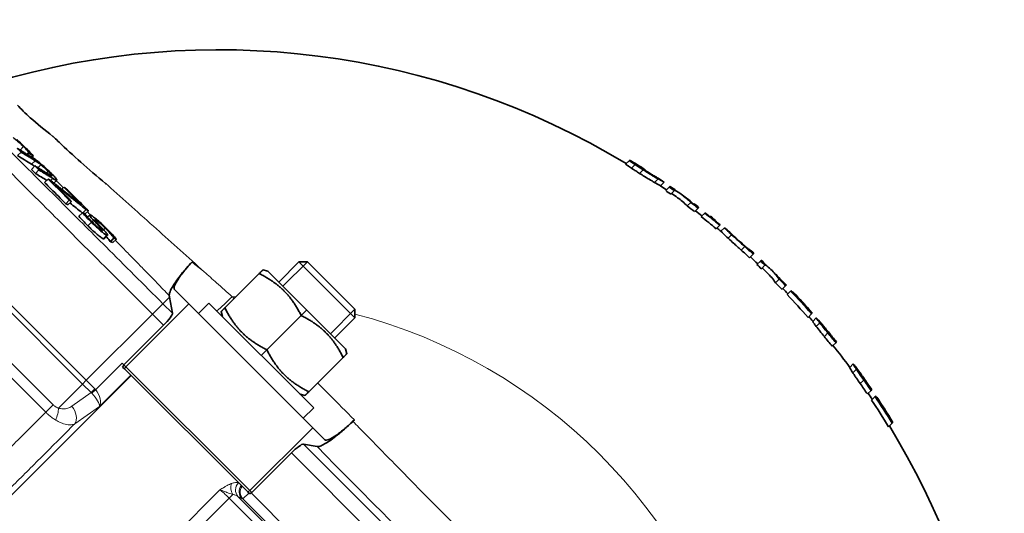
# Model space of a CAD drawing. Units: millimetres. Extents: x -317 to 1349, y -72 to 1299.
# Drawn here: x 227 to 426, y 890 to 990 of the extents above; entities that cross this region are included whole.
import ezdxf

# ---------------------------------------------------------------- set-up
doc = ezdxf.new("R2010")
doc.units = ezdxf.units.MM
doc.layers.add('Widoczne (ISO)', color=7, linetype='Continuous', lineweight=35)
doc.layers.add('Widoczne wąskie (ISO)', color=7, linetype='Continuous', lineweight=18)

msp = doc.modelspace()

# ---------------------------------------------------------------- linework, layer by layer
at = {"layer": 'Widoczne (ISO)'}
for p, q in [((227.44, 962.79), (226.73, 962.08)), ((228.96, 962.64), (228.66, 962.35)), ((229.01, 962.59), (228.73, 962.31)), ((229.89, 962), (229.63, 961.75)), ((230.22, 960.01), (229.51, 959.3)), ((350.44, 961.06), (349.71, 960.33)), ((350.52, 961.2), (349.79, 960.47)), ((351.65, 960.26), (350.92, 959.53)), ((231.02, 959.2), (230.31, 958.49)), ((353.68, 959.22), (353.58, 959.12)), ((355.46, 957.97), (355.46, 957.97)), ((232.89, 957.33), (232.18, 956.62)), ((234.64, 957.1), (234.07, 956.53)), ((357.47, 956.72), (356.75, 956)), ((236.06, 955.69), (235.65, 955.28)), ((358.53, 955.72), (357.81, 955)), ((359.56, 955), (358.84, 954.28)), ((237.17, 953.06), (236.46, 952.34)), ((237.61, 952.82), (236.9, 952.11)), ((362.86, 952.6), (362.15, 951.89)), ((239.82, 950.53), (239.1, 949.81)), ((240.57, 951.18), (239.89, 950.5)), ((241.03, 950.93), (240.35, 950.26)), ((241.29, 950.06), (240.87, 949.64)), ((364.38, 951.46), (363.67, 950.74)), ((365.7, 950.44), (364.98, 949.73)), ((365.75, 950.5), (365.75, 950.5)), ((368.74, 948), (368.02, 947.29)), ((368.79, 948.06), (368.79, 948.06)), ((369.7, 947.48), (368.99, 946.77)), ((244.92, 945.96), (244.2, 945.25)), ((246.17, 945.43), (245.46, 944.72)), ((246.23, 945.37), (245.52, 944.65)), ((246.71, 945.18), (246, 944.47)), ((371.77, 945.62), (371.77, 945.62)), ((375.5, 942.12), (374.79, 941.41)), ((279.55, 936.48), (283.63, 940.57)), ((294.94, 929.25), (283.63, 940.57)), ((285.36, 940.57), (283.63, 940.57)), ((285.36, 940.57), (294.94, 930.99)), ((376.98, 940.74), (376.27, 940.03)), ((268.65, 931.24), (275.59, 938.19)), ((277.35, 938.68), (276.35, 938.94)), ((293.05, 922.98), (277.35, 938.68)), ((377.88, 939.89), (377.17, 939.18)), ((380.75, 937.06), (380.04, 936.35)), ((261.36, 932.05), (258.45, 934.95)), ((382.07, 935.72), (381.36, 935.01)), ((383.08, 934.66), (382.37, 933.95)), ((383.15, 934.73), (383.15, 934.73)), ((383.46, 934.57), (383.38, 934.49)), ((257.45, 933.43), (258.04, 930.17)), ((261.36, 932.05), (286.42, 906.98)), ((265.4, 932.24), (263.28, 930.12)), ((286.62, 911.03), (265.4, 932.24)), ((268.16, 929.48), (267.89, 930.49)), ((294.94, 930.99), (294.94, 929.25)), ((387.31, 930.04), (386.6, 929.33)), ((277.14, 922.76), (284.08, 929.7)), ((290.86, 925.17), (294.94, 929.25)), ((388.27, 929.21), (387.56, 928.51)), ((256.26, 927.73), (248.24, 919.71)), ((389.57, 927.75), (389.5, 927.68)), ((392.2, 924.2), (391.49, 923.49)), ((293.05, 922.98), (293.32, 921.97)), ((285.62, 914.27), (292.56, 921.22)), ((248.24, 919.7), (247.89, 920.05)), ((248.11, 919.5), (247.97, 919.27)), ((248.35, 918.89), (247.97, 919.27)), ((248.63, 919.32), (248.24, 919.7)), ((248.35, 918.89), (273.27, 893.97)), ((248.63, 919.32), (273.7, 894.25)), ((395.75, 919.89), (395.03, 919.18)), ((396.94, 918.32), (396.87, 918.25)), ((399.34, 914.54), (398.61, 913.82)), ((283.86, 913.79), (284.86, 913.52)), ((400.17, 913.31), (399.44, 912.58)), ((400.23, 913.37), (400.23, 913.37)), ((400.5, 913.17), (400.42, 913.09)), ((286.62, 911.03), (284.5, 908.91)), ((294.84, 908.56), (294.55, 908.28)), ((288.86, 904.54), (286.42, 906.98)), ((403.62, 907.91), (402.89, 907.18)), ((284.54, 903.66), (287.28, 903.17)), ((274.09, 893.86), (282.11, 901.88)), ((274.09, 893.86), (273.7, 894.25)), ((273.64, 893.6), (273.27, 893.97)), ((274.09, 893.86), (273.64, 893.6))]:
    msp.add_line(p, q, dxfattribs=at)
for radius, start, end in [(158.96, 58.7532, 106.7107), (158.96, 58.7381, 58.7532), (159.9, 58.6143, 58.6561), (159.96, 57.3309, 58.6655), (159.96, 57.3309, 58.6655), (159.96, 55.7046, 56.2102), (158.96, 55.238, 55.7727), (158.74, 54.7978, 55.2522), (159.75, 54.7356, 55.1871), (159.96, 54.7224, 55.1733), (158.96, 54.2433, 54.7842), (159.96, 53.7017, 54.1851), (159.75, 52.5893, 53.273), (159.96, 52.579, 53.0273), (158.74, 52.6375, 53.3257), (158.96, 52.0292, 52.627), (159.75, 50.5967, 51.9944), (159.83, 51.5316, 51.9909), (159.83, 51.5317, 51.991), (158.74, 50.6322, 52.0389), (159.96, 51.0472, 51.5261), (159.83, 50.5939, 51.0523), (159.83, 50.5939, 51.0524), (158.96, 50.243, 50.6244), (159.96, 49.7119, 50.2101), (158.74, 47.3976, 48.2205), (159.75, 47.3826, 48.2003), (159.84, 47.8582, 48.2218), (159.84, 47.8582, 48.2218), (159.96, 47.3794, 47.8559), (158.96, 46.6637, 47.3943), (158.74, 46.2183, 46.666), (159.75, 46.2107, 46.6555), (159.96, 46.209, 46.6533), (158.96, 45.6831, 46.2166), (159.96, 45.2014, 45.6789), (158.74, 44.083, 44.7645), (159.75, 44.0888, 44.766), (159.96, 44.09, 44.5341), (158.96, 43.5584, 44.0843), (159.75, 41.3193, 43.5655), (159.84, 43.4472, 43.5663), (159.84, 41.7986, 43.5663), (159.95, 41.8009, 43.4483), (159.96, 41.3242, 43.4484), (158.74, 41.296, 43.5564), (158.96, 40.8443, 41.3011), (159.96, 39.873, 40.63), (159.75, 38.5879, 39.4939), (159.84, 39.0706, 39.4677), (159.96, 39.0754, 39.4021), (158.74, 38.5472, 39.4589), (159.96, 38.5966, 39.0754), (158.96, 36.5352, 38.5561), (159.96, 35.5822, 36.3461), (159.75, 34.2779, 35.1936), (159.84, 34.7683, 35.1695), (159.96, 34.7765, 35.1067), (158.74, 34.2093, 35.131), (159.96, 34.2925, 34.7765), (158.96, 33.6886, 34.2243), (158.74, 31.36, 33.6729), (159.75, 31.4473, 33.745), (159.84, 33.63, 33.7514), (159.84, 31.9446, 33.7513), (159.95, 31.9542, 33.6382), (159.96, 31.4659, 33.6389), (158.96, 349.8804, 31.3791)]:
    msp.add_arc((267.33, 824.57), radius, start, end, dxfattribs=at)
for centre, major_axis, ratio, start_param, end_param in [((255.89, 928.11), (-2.12, -2.12), 0.176327, 1.570796, 3.01942), ((251.22, 923.38), (-7.89, -12.07), 0.035359, 5.044815, 5.062599), ((282.48, 901.51), (2.12, 2.12), 0.176327, 0.122173, 1.570796)]:
    msp.add_ellipse(centre, major_axis=major_axis, ratio=ratio, start_param=start_param, end_param=end_param, dxfattribs=at)
for points, knots in [([(233.99, 965.9), (233.95, 965.93), (233.91, 965.96), (232.14, 967.31), (230.61, 968.58), (228.28, 970.68), (227.41, 971.53), (226.68, 972.32)], [-1.746041, -1.746041, -1.746041, -1.746041, -1.726689, -1.726689, -0.842524, -0.842524, -0.167992, -0.167992, -0.167992, -0.167992]), ([(244.73, 956.28), (244.66, 956.34), (244.59, 956.4), (241.01, 959.36), (237.85, 962.18), (234.79, 965.12), (234.46, 965.44), (234.09, 965.8), (234.04, 965.85), (233.99, 965.9)], [-1.755103, -1.755103, -1.755103, -1.755103, -1.723956, -1.723956, -0.188869, -0.188869, 0, 0, 0.030452, 0.030452, 0.030452, 0.030452]), ([(225.81, 965.73), (225.88, 965.69), (225.95, 965.64), (226.1, 965.53), (226.18, 965.47), (226.4, 965.29), (226.55, 965.17), (226.84, 964.93), (227.01, 964.78), (227.48, 964.35), (227.72, 964.12), (227.93, 963.91)], [-0.4340585, -0.4340585, -0.4340585, -0.4340585, -0.3692334, -0.3692334, -0.3081906, -0.3081906, -0.2037078, -0.2037078, -0.1116474, -0.1116474, 0, 0, 0, 0]), ([(228.48, 963.56), (228, 964.04), (227.67, 964.34), (227.2, 964.76), (226.88, 965.04), (226.55, 965.32)], [-0.1967762, -0.1967762, -0.1967762, -0.1967762, -0.1302894, -0.1302894, 0, 0, 0, 0]), ([(227.93, 963.91), (228.28, 963.56), (228.5, 963.31), (228.83, 962.91), (228.93, 962.74), (228.96, 962.64)], [-0.3134621, -0.3134621, -0.3134621, -0.3134621, -0.1802313, -0.1802313, 0, 0, 0, 0]), ([(229.89, 962), (229.75, 962.18), (229.58, 962.39), (229.15, 962.87), (228.82, 963.22), (228.48, 963.56)], [-0.3356326, -0.3356326, -0.3356326, -0.3356326, -0.1821936, -0.1821936, 0, 0, 0, 0]), ([(231.4, 960.45), (231.21, 960.6), (231.04, 960.74), (230.62, 961.06), (230.46, 961.19), (230.02, 961.5), (229.71, 961.7), (229.44, 961.86)], [-0.2444649, -0.2444649, -0.2444649, -0.2444649, -0.2168527, -0.2168527, -0.1779611, -0.1779611, 0, 0, 0, 0]), ([(230.16, 959.95), (230.15, 959.95), (230.14, 959.96), (230.09, 960), (229.99, 960.07), (229.75, 960.22), (229.65, 960.28), (229.56, 960.34)], [0.08749408, 0.08749408, 0.08749408, 0.08749408, 0.09115805, 0.09115805, 0.1183536, 0.1183536, 0.13954884, 0.13954884, 0.13954884, 0.13954884]), ([(230.27, 961.05), (230.56, 960.88), (230.75, 960.75), (231.02, 960.56), (231.21, 960.42), (231.42, 960.25)], [-0.1435574, -0.1435574, -0.1435574, -0.1435574, -0.0915093, -0.0915093, 0, 0, 0, 0]), ([(233.44, 958.58), (232.91, 959.1), (232.54, 959.45), (232, 959.93), (231.7, 960.19), (231.4, 960.45)], [-0.2186996, -0.2186996, -0.2186996, -0.2186996, -0.1222102, -0.1222102, 0, 0, 0, 0]), ([(231.42, 960.25), (231.54, 960.15), (231.66, 960.05), (231.95, 959.81), (232.08, 959.69), (232.45, 959.36), (232.7, 959.12), (232.93, 958.89)], [-0.1778671, -0.1778671, -0.1778671, -0.1778671, -0.1489458, -0.1489458, -0.111927, -0.111927, 0, 0, 0, 0]), ([(350.92, 959.53), (350.71, 959.67), (350.5, 959.81), (350.24, 959.98), (349.94, 960.18), (349.71, 960.33)], [0, 0, 0, 0, 0.0762702, 0.0762702, 0.1039261, 0.1039261, 0.1039261, 0.1039261]), ([(350.44, 961.06), (350.65, 960.92), (350.92, 960.74), (351.21, 960.55), (351.43, 960.4), (351.65, 960.26)], [-0.1134922, -0.1134922, -0.1134922, -0.1134922, -0.0804821, -0.0804821, 0, 0, 0, 0]), ([(351.68, 960.36), (351.27, 960.63), (351.1, 960.74), (350.89, 960.88), (350.75, 960.98), (350.61, 961.07)], [-0.09383045, -0.09383045, -0.09383045, -0.09383045, -0.067079, -0.067079, 0, 0, 0, 0]), ([(351.65, 960.26), (351.98, 960.05), (352.25, 959.87), (352.68, 959.59), (352.96, 959.41), (353.24, 959.23)], [-0.1542117, -0.1542117, -0.1542117, -0.1542117, -0.0998197, -0.0998197, 0, 0, 0, 0]), ([(353.44, 959.21), (352.95, 959.53), (352.62, 959.74), (352.2, 960.01), (351.93, 960.19), (351.68, 960.36)], [-0.1533932, -0.1533932, -0.1533932, -0.1533932, -0.1001029, -0.1001029, 0, 0, 0, 0]), ([(232.93, 958.89), (233.08, 958.74), (233.22, 958.59), (233.43, 958.36), (233.54, 958.24), (233.67, 958.06), (233.69, 958.01), (233.68, 957.99)], [-0.2670915, -0.2670915, -0.2670915, -0.2670915, -0.150157, -0.150157, -0.0666561, -0.0666561, 0, 0, 0, 0]), ([(233.68, 957.99), (233.66, 957.95), (233.56, 957.99), (233.38, 958.08), (233.2, 958.18), (233.03, 958.29)], [-0.1627369, -0.1627369, -0.1627369, -0.1627369, -0.1128835, -0.1128835, 0, 0, 0, 0]), ([(234.63, 957.22), (234.6, 957.27), (234.56, 957.33), (234.43, 957.51), (234.35, 957.61), (234.05, 957.96), (233.75, 958.26), (233.44, 958.58)], [-0.2652245, -0.2652245, -0.2652245, -0.2652245, -0.2138491, -0.2138491, -0.1550962, -0.1550962, 0, 0, 0, 0]), ([(352.51, 958.5), (352.25, 958.67), (352, 958.83), (351.57, 959.11), (351.27, 959.31), (350.92, 959.53)], [0, 0, 0, 0, 0.0914863, 0.0914863, 0.1555924, 0.1555924, 0.1555924, 0.1555924]), ([(355.55, 956.66), (355.23, 956.84), (354.87, 957.05), (354.26, 957.42), (353.95, 957.61), (353.19, 958.07), (352.85, 958.29), (352.51, 958.5)], [0, 0, 0, 0, 0.1565188, 0.1565188, 0.2353866, 0.2353866, 0.2988191, 0.2988191, 0.2988191, 0.2988191]), ([(353.24, 959.23), (353.58, 959.02), (353.91, 958.8), (354.66, 958.34), (354.96, 958.15), (355.58, 957.78), (355.95, 957.56), (356.27, 957.38)], [-0.301745, -0.301745, -0.301745, -0.301745, -0.237643, -0.237643, -0.1590736, -0.1590736, 0, 0, 0, 0]), ([(356.3, 957.51), (356.3, 957.51), (356.27, 957.52), (356.15, 957.58), (356.07, 957.63), (355.75, 957.81), (355.5, 957.95), (355.06, 958.21), (354.8, 958.36), (354.16, 958.76), (353.8, 958.98), (353.44, 959.21)], [-0.4718974, -0.4718974, -0.4718974, -0.4718974, -0.4040596, -0.4040596, -0.342873, -0.342873, -0.2431676, -0.2431676, -0.1291241, -0.1291241, 0, 0, 0, 0]), ([(353.58, 959.12), (353.74, 959.02), (353.9, 958.92), (354.27, 958.69), (354.48, 958.56), (354.98, 958.26), (355.24, 958.1), (355.46, 957.97)], [-0.2531395, -0.2531395, -0.2531395, -0.2531395, -0.196383, -0.196383, -0.1183224, -0.1183224, 0, 0, 0, 0]), ([(355.46, 957.97), (355.6, 957.89), (355.72, 957.83), (355.94, 957.7), (356.03, 957.65), (356.24, 957.54), (356.3, 957.51), (356.3, 957.51)], [-0.2813584, -0.2813584, -0.2813584, -0.2813584, -0.2350602, -0.2350602, -0.1766769, -0.1766769, 0, 0, 0, 0]), ([(236.46, 952.34), (236.08, 952.72), (235.71, 953.1), (234.84, 953.98), (234.35, 954.47), (233.3, 955.51), (232.74, 956.07), (232.18, 956.62)], [-0.7105107, -0.7105107, -0.7105107, -0.7105107, -0.5349827, -0.5349827, -0.3080902, -0.3080902, -0.050003, -0.050003, -0.050003, -0.050003]), ([(233.83, 957.48), (234.37, 957.14), (234.53, 957.1), (234.66, 957.08), (234.67, 957.12), (234.63, 957.22)], [-0.2126552, -0.2126552, -0.2126552, -0.2126552, -0.1159912, -0.1159912, 0, 0, 0, 0]), ([(356.75, 956), (356.75, 956), (356.66, 956.04), (356.36, 956.2), (356.23, 956.27), (355.9, 956.45), (355.74, 956.55), (355.55, 956.66)], [0, 0, 0, 0, 0.2188951, 0.2188951, 0.2971502, 0.2971502, 0.3586793, 0.3586793, 0.3586793, 0.3586793]), ([(356.27, 957.38), (356.46, 957.27), (356.63, 957.17), (356.95, 956.99), (357.07, 956.93), (357.38, 956.76), (357.47, 956.72), (357.47, 956.72)], [-0.356717, -0.356717, -0.356717, -0.356717, -0.2961106, -0.2961106, -0.2208404, -0.2208404, 0, 0, 0, 0]), ([(359.67, 955.1), (360.12, 954.84), (360.54, 954.57), (360.94, 954.28), (361.61, 953.8), (362.26, 953.24), (362.86, 952.6)], [-0.3208668, -0.3208668, -0.3208668, -0.3208668, 0, 0, 0, 0.5435862, 0.5435862, 0.5435862, 0.5435862]), ([(239.82, 950.53), (240.1, 950.21), (240.39, 949.89), (240.95, 949.3), (241.29, 948.95), (241.66, 948.58)], [-0.2771926, -0.2771926, -0.2771926, -0.2771926, -0.1601911, -0.1601911, 0, 0, 0, 0]), ([(241.92, 948.52), (241.73, 948.71), (241.55, 948.89), (241.16, 949.31), (241.01, 949.48), (240.69, 949.84), (240.48, 950.09), (240.34, 950.28)], [-0.2317567, -0.2317567, -0.2317567, -0.2317567, -0.1908006, -0.1908006, -0.1369165, -0.1369165, 0, 0, 0, 0]), ([(241.45, 950.05), (241.38, 950.07), (241.33, 950.08), (241.28, 950.06), (241.27, 950.03), (241.32, 949.89), (241.41, 949.77), (241.64, 949.48), (241.86, 949.24), (242.09, 948.98)], [-0.2693669, -0.2693669, -0.2693669, -0.2693669, -0.2269442, -0.2269442, -0.1877776, -0.1877776, -0.122975, -0.122975, 0, 0, 0, 0]), ([(242.67, 949.2), (242.54, 949.31), (242.4, 949.42), (242.15, 949.61), (242.03, 949.69), (241.72, 949.91), (241.56, 950), (241.45, 950.05)], [-0.2420587, -0.2420587, -0.2420587, -0.2420587, -0.1807774, -0.1807774, -0.1177811, -0.1177811, 0, 0, 0, 0]), ([(240.94, 947.87), (240.58, 948.23), (240.23, 948.59), (239.68, 949.18), (239.38, 949.49), (239.1, 949.81)], [0, 0, 0, 0, 0.1601027, 0.1601027, 0.2771829, 0.2771829, 0.2771829, 0.2771829]), ([(241.66, 948.58), (241.85, 948.39), (242.06, 948.19), (242.46, 947.8), (242.65, 947.62), (243.23, 947.1), (243.52, 946.85), (243.95, 946.5), (244.15, 946.35), (244.51, 946.1), (244.65, 946.02), (244.75, 945.98)], [-0.395303, -0.395303, -0.395303, -0.395303, -0.3445891, -0.3445891, -0.297631, -0.297631, -0.2075798, -0.2075798, -0.1074898, -0.1074898, 0, 0, 0, 0]), ([(243.77, 946.94), (243.74, 946.95), (243.71, 946.97), (243.63, 947.01), (243.58, 947.04), (243.43, 947.15), (243.32, 947.23), (243.06, 947.45), (242.88, 947.6), (242.41, 948.03), (242.16, 948.28), (241.92, 948.52)], [-0.3533803, -0.3533803, -0.3533803, -0.3533803, -0.3101804, -0.3101804, -0.2691103, -0.2691103, -0.1914203, -0.1914203, -0.1045188, -0.1045188, 0, 0, 0, 0]), ([(242.09, 948.98), (242.33, 948.72), (242.62, 948.42), (242.91, 948.11), (243.13, 947.87), (243.33, 947.65)], [-0.145674, -0.145674, -0.145674, -0.145674, -0.1023807, -0.1023807, 0, 0, 0, 0]), ([(242.86, 948.42), (242.76, 948.53), (242.66, 948.64), (242.51, 948.81), (242.45, 948.89), (242.38, 949), (242.34, 949.05), (242.35, 949.12), (242.39, 949.11), (242.46, 949.09)], [-0.3027467, -0.3027467, -0.3027467, -0.3027467, -0.2103587, -0.2103587, -0.1310546, -0.1310546, -0.0674259, -0.0674259, 0, 0, 0, 0]), ([(242.46, 949.09), (242.49, 949.07), (242.53, 949.05), (242.63, 948.99), (242.69, 948.96), (242.86, 948.83), (242.99, 948.73), (243.25, 948.52), (243.41, 948.38), (243.92, 947.92), (244.19, 947.64), (244.45, 947.39)], [-0.4340585, -0.4340585, -0.4340585, -0.4340585, -0.3692334, -0.3692334, -0.3081906, -0.3081906, -0.2037078, -0.2037078, -0.1116474, -0.1116474, 0, 0, 0, 0]), ([(244.71, 947.33), (244.13, 947.91), (243.77, 948.24), (243.29, 948.68), (242.98, 948.95), (242.67, 949.2)], [-0.1967762, -0.1967762, -0.1967762, -0.1967762, -0.1302894, -0.1302894, 0, 0, 0, 0]), ([(243.96, 947.25), (243.81, 947.41), (243.65, 947.58), (243.46, 947.78), (243.41, 947.83), (243.2, 948.06), (243.03, 948.24), (242.86, 948.42)], [-0.1833679, -0.1833679, -0.1833679, -0.1833679, -0.1074489, -0.1074489, -0.0864589, -0.0864589, 0, 0, 0, 0]), ([(244.04, 945.26), (243.93, 945.3), (243.8, 945.38), (243.43, 945.64), (243.23, 945.79), (242.8, 946.15), (242.5, 946.4), (241.92, 946.93), (241.73, 947.1), (241.34, 947.48), (241.14, 947.68), (240.94, 947.87)], [0, 0, 0, 0, 0.1072708, 0.1072708, 0.2084547, 0.2084547, 0.3003984, 0.3003984, 0.3466073, 0.3466073, 0.3969555, 0.3969555, 0.3969555, 0.3969555]), ([(243.33, 947.65), (243.44, 947.53), (243.54, 947.42), (243.7, 947.23), (243.77, 947.15), (243.85, 947.03), (243.88, 946.97), (243.88, 946.91), (243.83, 946.91), (243.77, 946.94)], [-0.2934312, -0.2934312, -0.2934312, -0.2934312, -0.2059724, -0.2059724, -0.1285527, -0.1285527, -0.0662572, -0.0662572, 0, 0, 0, 0]), ([(244.82, 946.22), (244.71, 946.39), (244.56, 946.57), (244.33, 946.84), (244.15, 947.04), (243.96, 947.25)], [-0.1454842, -0.1454842, -0.1454842, -0.1454842, -0.098835, -0.098835, 0, 0, 0, 0]), ([(244.45, 947.39), (244.87, 946.96), (245.21, 946.6), (245.75, 945.99), (245.99, 945.69), (246.17, 945.43)], [-0.3134621, -0.3134621, -0.3134621, -0.3134621, -0.1802313, -0.1802313, 0, 0, 0, 0]), ([(246.71, 945.18), (246.46, 945.47), (246.19, 945.78), (245.55, 946.48), (245.12, 946.92), (244.71, 947.33)], [-0.3356326, -0.3356326, -0.3356326, -0.3356326, -0.1821936, -0.1821936, 0, 0, 0, 0]), ([(244.75, 945.98), (244.9, 945.92), (244.92, 945.95), (244.93, 946.02), (244.9, 946.1), (244.82, 946.22)], [-0.1471809, -0.1471809, -0.1471809, -0.1471809, -0.0925686, -0.0925686, 0, 0, 0, 0]), ([(370.44, 945.35), (370.09, 945.68), (369.8, 945.96), (369.42, 946.33), (369.25, 946.5), (369.03, 946.73), (368.99, 946.77), (368.99, 946.77)], [0, 0, 0, 0, 0.1736746, 0.1736746, 0.2864208, 0.2864208, 0.3864495, 0.3864495, 0.3864495, 0.3864495]), ([(369.7, 947.48), (369.7, 947.48), (369.74, 947.44), (369.96, 947.21), (370.13, 947.05), (370.51, 946.67), (370.8, 946.39), (371.15, 946.06)], [-0.3864377, -0.3864377, -0.3864377, -0.3864377, -0.286398, -0.286398, -0.1736658, -0.1736658, 0, 0, 0, 0]), ([(371.86, 945.53), (371.66, 945.72), (371.49, 945.88), (371.19, 946.17), (371.07, 946.28), (370.82, 946.53), (370.77, 946.59), (370.77, 946.59)], [-0.3750806, -0.3750806, -0.3750806, -0.3750806, -0.2801871, -0.2801871, -0.1837126, -0.1837126, 0, 0, 0, 0]), ([(371.15, 946.06), (371.52, 945.72), (371.94, 945.34), (372.63, 944.71), (373.24, 944.17), (373.81, 943.66)], [-0.3377554, -0.3377554, -0.3377554, -0.3377554, -0.2291234, -0.2291234, 0, 0, 0, 0]), ([(244.2, 945.25), (244.2, 945.24), (244.18, 945.23), (244.15, 945.23), (244.13, 945.23), (244.1, 945.24), (244.09, 945.25), (244.06, 945.25), (244.05, 945.26), (244.04, 945.26)], [0.10650069, 0.10650069, 0.10650069, 0.10650069, 0.12120232, 0.12120232, 0.13262086, 0.13262086, 0.1385669, 0.1385669, 0.14468179, 0.14468179, 0.14468179, 0.14468179]), ([(245.46, 944.72), (245.29, 944.96), (245.06, 945.24), (244.74, 945.61), (244.7, 945.66), (244.66, 945.7)], [0, 0, 0, 0, 0.1698729, 0.1698729, 0.1915171, 0.1915171, 0.1915171, 0.1915171]), ([(373.1, 942.95), (372.55, 943.43), (371.97, 943.95), (371.24, 944.61), (370.82, 945), (370.44, 945.35)], [0, 0, 0, 0, 0.2196964, 0.2196964, 0.3508334, 0.3508334, 0.3508334, 0.3508334]), ([(373.82, 943.76), (373.23, 944.29), (372.88, 944.6), (372.4, 945.04), (372.12, 945.29), (371.86, 945.53)], [-0.2001283, -0.2001283, -0.2001283, -0.2001283, -0.1242548, -0.1242548, 0, 0, 0, 0]), ([(372.57, 944.89), (372.61, 944.85), (372.64, 944.82), (373.04, 944.46), (373.44, 944.1), (373.82, 943.76)], [-0.1639849, -0.1639849, -0.1639849, -0.1639849, -0.153546, -0.153546, 0, 0, 0, 0]), ([(261.99, 940.54), (261.21, 939.7), (260.49, 938.87), (259.17, 937.22), (258.6, 936.42), (257.89, 935.27), (257.68, 934.86), (257.42, 934.18), (257.37, 933.91), (257.4, 933.72)], [0.185893, 0.185893, 0.185893, 0.185893, 3.708069, 3.708069, 7.67314, 7.67314, 10.439442, 10.439442, 13.152267, 13.152267, 13.152267, 13.152267]), ([(261.8, 940.34), (261.26, 939.74), (260.75, 939.16), (259.76, 937.91), (259.31, 937.28), (258.7, 936.28), (258.51, 935.89), (258.33, 935.28), (258.34, 935.06), (258.45, 934.95)], [0.444876, 0.444876, 0.444876, 0.444876, 2.953909, 2.953909, 6.08878, 6.08878, 8.822136, 8.822136, 11.600299, 11.600299, 11.600299, 11.600299]), ([(377.98, 939.99), (378.38, 939.68), (378.75, 939.35), (379.1, 939.01), (379.68, 938.44), (380.24, 937.79), (380.75, 937.06)], [-0.3195712, -0.3195712, -0.3195712, -0.3195712, 0, 0, 0, 0.5435886, 0.5435886, 0.5435886, 0.5435886]), ([(388.25, 927.5), (388.06, 927.75), (387.91, 927.96), (387.68, 928.27), (387.63, 928.35), (387.57, 928.47), (387.55, 928.5), (387.56, 928.51)], [0, 0, 0, 0, 0.1110476, 0.1110476, 0.2104319, 0.2104319, 0.3581107, 0.3581107, 0.3581107, 0.3581107]), ([(388.27, 929.21), (388.26, 929.21), (388.28, 929.18), (388.34, 929.06), (388.39, 928.98), (388.62, 928.67), (388.77, 928.46), (388.96, 928.22)], [-0.3547432, -0.3547432, -0.3547432, -0.3547432, -0.2103041, -0.2103041, -0.1110417, -0.1110417, 0, 0, 0, 0]), ([(388.73, 928.73), (388.7, 928.77), (388.66, 928.82), (388.55, 928.94), (388.49, 929.01), (388.34, 929.18), (388.28, 929.22), (388.27, 929.21)], [-0.2152761, -0.2152761, -0.2152761, -0.2152761, -0.187879, -0.187879, -0.1275795, -0.1275795, 0, 0, 0, 0]), ([(388.96, 928.22), (389.21, 927.89), (389.47, 927.56), (389.95, 926.97), (390.29, 926.55), (390.61, 926.17)], [-0.2344292, -0.2344292, -0.2344292, -0.2344292, -0.1485018, -0.1485018, 0, 0, 0, 0]), ([(389.59, 927.56), (389.51, 927.66), (389.44, 927.75), (389.33, 927.91), (389.28, 927.98), (389.19, 928.12), (389.17, 928.15), (389.18, 928.16)], [-0.1777649, -0.1777649, -0.1777649, -0.1777649, -0.1306729, -0.1306729, -0.0842297, -0.0842297, 0, 0, 0, 0]), ([(389.18, 928.16), (389.19, 928.17), (389.24, 928.12), (389.36, 927.99), (389.45, 927.88), (389.57, 927.75)], [-0.1359406, -0.1359406, -0.1359406, -0.1359406, -0.0744925, -0.0744925, 0, 0, 0, 0]), ([(389.9, 925.45), (389.6, 925.82), (389.27, 926.21), (388.79, 926.81), (388.51, 927.16), (388.25, 927.5)], [0, 0, 0, 0, 0.1414694, 0.1414694, 0.2346621, 0.2346621, 0.2346621, 0.2346621]), ([(389.57, 927.75), (389.64, 927.67), (389.72, 927.57), (389.93, 927.32), (390.04, 927.19), (390.34, 926.82), (390.65, 926.46), (390.94, 926.1)], [-0.1943967, -0.1943967, -0.1943967, -0.1943967, -0.170256, -0.170256, -0.1369793, -0.1369793, 0, 0, 0, 0]), ([(390.72, 926.17), (390.55, 926.38), (390.25, 926.74), (389.86, 927.22), (389.72, 927.4), (389.59, 927.56)], [-0.1914763, -0.1914763, -0.1914763, -0.1914763, -0.0734092, -0.0734092, 0, 0, 0, 0]), ([(395.65, 918.11), (395.48, 918.37), (395.34, 918.59), (395.14, 918.93), (395.1, 919.01), (395.04, 919.13), (395.03, 919.17), (395.03, 919.18)], [0, 0, 0, 0, 0.112092, 0.112092, 0.2112565, 0.2112565, 0.3596122, 0.3596122, 0.3596122, 0.3596122]), ([(397.16, 915.92), (396.9, 916.28), (396.63, 916.67), (396.26, 917.2), (396.13, 917.4), (395.87, 917.78), (395.75, 917.95), (395.65, 918.11)], [0, 0, 0, 0, 0.1341313, 0.1341313, 0.1959896, 0.1959896, 0.2477732, 0.2477732, 0.2477732, 0.2477732]), ([(395.75, 919.89), (395.74, 919.88), (395.75, 919.85), (395.81, 919.73), (395.86, 919.64), (396.06, 919.31), (396.2, 919.09), (396.37, 918.83)], [-0.3541131, -0.3541131, -0.3541131, -0.3541131, -0.2112428, -0.2112428, -0.1121203, -0.1121203, 0, 0, 0, 0]), ([(396.18, 919.37), (396.14, 919.42), (396.11, 919.46), (396.01, 919.59), (395.95, 919.67), (395.81, 919.85), (395.76, 919.9), (395.75, 919.89)], [-0.2155088, -0.2155088, -0.2155088, -0.2155088, -0.1880307, -0.1880307, -0.1276307, -0.1276307, 0, 0, 0, 0]), ([(396.37, 918.83), (396.6, 918.48), (396.84, 918.13), (397.28, 917.49), (397.59, 917.05), (397.88, 916.64)], [-0.2368157, -0.2368157, -0.2368157, -0.2368157, -0.1500205, -0.1500205, 0, 0, 0, 0]), ([(396.96, 918.12), (396.88, 918.23), (396.82, 918.33), (396.71, 918.5), (396.67, 918.57), (396.59, 918.72), (396.57, 918.76), (396.58, 918.76)], [-0.1783389, -0.1783389, -0.1783389, -0.1783389, -0.1306244, -0.1306244, -0.0836654, -0.0836654, 0, 0, 0, 0]), ([(396.58, 918.76), (396.58, 918.77), (396.59, 918.76), (396.63, 918.72), (396.66, 918.69), (396.75, 918.58), (396.84, 918.46), (396.94, 918.32)], [-0.1481554, -0.1481554, -0.1481554, -0.1481554, -0.1114003, -0.1114003, -0.074234, -0.074234, 0, 0, 0, 0]), ([(396.94, 918.32), (397, 918.23), (397.08, 918.13), (397.27, 917.86), (397.37, 917.72), (397.65, 917.33), (397.93, 916.94), (398.2, 916.56)], [-0.1963072, -0.1963072, -0.1963072, -0.1963072, -0.1719563, -0.1719563, -0.1383447, -0.1383447, 0, 0, 0, 0]), ([(397.99, 916.63), (397.84, 916.84), (397.57, 917.23), (397.2, 917.76), (397.07, 917.95), (396.96, 918.12)], [-0.195288, -0.195288, -0.195288, -0.195288, -0.0746514, -0.0746514, 0, 0, 0, 0]), ([(287.72, 903.21), (287.96, 903.27), (288.25, 903.39), (289.19, 903.88), (289.92, 904.36), (291.32, 905.43), (291.94, 905.93), (293.23, 907.05), (293.89, 907.65), (294.55, 908.28)], [1.673149, 1.673149, 1.673149, 1.673149, 3.950415, 3.950415, 7.880301, 7.880301, 10.638163, 10.638163, 13.393391, 13.393391, 13.393391, 13.393391]), ([(288.86, 904.54), (288.99, 904.41), (289.26, 904.43), (290.07, 904.76), (290.59, 905.06), (291.73, 905.86), (292.31, 906.32), (293.55, 907.36), (294.19, 907.94), (294.84, 908.56)], [0, 0, 0, 0, 3.164354, 3.164354, 6.318294, 6.318294, 9.013755, 9.013755, 11.705051, 11.705051, 11.705051, 11.705051])]:
    msp.add_open_spline(points, degree=3, knots=knots, dxfattribs=at)
for points, weights in [([(229.44, 961.86), (228.1, 962.69), (226.63, 963.59)], [1.00459290769, 1.00443809502, 1.00253644371]), ([(226.63, 963.59), (227.04, 963.19), (227.44, 962.79)], [1.02289133385, 1.02309406802, 1.0232223792]), ([(227.44, 962.79), (228.92, 961.89), (230.27, 961.05)], [1.00256213645, 1.0044602088, 1.00458989548]), ([(228.96, 962.64), (228.98, 962.62), (229.01, 962.59)], [1.08207513274, 1.08205787626, 1.08204009809]), ([(229.01, 962.59), (229.45, 962.29), (229.89, 962)], [1.00453720617, 1.00443790028, 1.00419237759]), ([(230.22, 960.01), (230.62, 959.61), (231.02, 959.2)], [1.02322237924, 1.02309406807, 1.02289133391]), ([(233.03, 958.29), (231.68, 959.11), (230.22, 960.01)], [1.00458844782, 1.00444997387, 1.00256213796]), ([(231.02, 959.2), (232.49, 958.3), (233.83, 957.48)], [1.002536444, 1.00443809552, 1.00459290822]), ([(233.34, 957.1), (233.12, 957.22), (232.89, 957.33)], [1.00318623399, 1.00289388339, 1.00254130191]), ([(232.89, 957.33), (235.05, 955.21), (237.17, 953.06)], [1.0229537189, 1.02390321343, 1.02301237621]), ([(239.66, 952.11), (236.67, 954.48), (233.34, 957.1)], [1.00681276353, 1.0078277424, 1.00470155716]), ([(234.31, 956.14), (237.61, 953.54), (240.57, 951.18)], [1.00485203646, 1.007992253, 1.00705334295]), ([(237.61, 952.82), (235.97, 954.49), (234.31, 956.14)], [1.03107448942, 1.03179021532, 1.03136283738]), ([(236.5, 955.46), (236.28, 955.58), (236.06, 955.69)], [1.00406243675, 1.00426413671, 1.00439101219]), ([(236.06, 955.69), (237.87, 953.91), (239.66, 952.11)], [1.08958925136, 1.09071232102, 1.09007926695]), ([(241.03, 950.93), (238.78, 953.21), (236.5, 955.46)], [1.09989602985, 1.10133083288, 1.09985214899]), ([(237.17, 953.06), (237.39, 952.94), (237.61, 952.82)], [1.00254586484, 1.00289319302, 1.00318190579]), ([(240.27, 950.35), (240.05, 950.44), (239.82, 950.53)], [1.00365720525, 1.00333737623, 1.00290944053]), ([(240.34, 950.28), (240.3, 950.32), (240.27, 950.35)], [1.03851978411, 1.03850653806, 1.03849286335]), ([(240.57, 951.18), (240.8, 951.05), (241.03, 950.93)], [1.00440113114, 1.00427159514, 1.00405994148]), ([(246.17, 945.43), (246.2, 945.4), (246.23, 945.37)], [1.08207513274, 1.08205787626, 1.08204009809]), ([(246.23, 945.37), (246.47, 945.27), (246.71, 945.18)], [1.00453720814, 1.00443790221, 1.00419237941]), ([(275.59, 938.19), (276.35, 938.94), (276.35, 938.94)], [1, 1.07735026919, 1.07735026919]), ([(284.08, 929.7), (281.25, 935.36), (275.59, 938.19)], [1, 1.15470053838, 1]), ([(257.45, 933.43), (257.43, 933.56), (257.4, 933.7)], [1057.20726987, 1066.20335806, 1075.16727393]), ([(267.89, 930.49), (267.89, 930.49), (268.65, 931.24)], [1.07735026919, 1.07735026919, 1]), ([(268.65, 931.24), (271.48, 925.59), (277.14, 922.76)], [1, 1.15470053838, 1]), ([(292.56, 921.22), (289.74, 926.87), (284.08, 929.7)], [1, 1.15470053838, 1]), ([(277.14, 922.76), (279.97, 917.1), (285.62, 914.27)], [1, 1.15470053838, 1]), ([(293.32, 921.97), (293.32, 921.97), (292.56, 921.22)], [1.07735026919, 1.07735026919, 1]), ([(285.62, 914.27), (284.86, 913.52), (284.86, 913.52)], [1, 1.07735026919, 1.07735026919])]:
    msp.add_rational_spline(points, weights, degree=2, dxfattribs=at)
for points in [[(229.56, 960.34), (228.62, 960.92), (227.67, 961.5), (226.73, 962.08)], [(350.51, 961.13), (350.49, 961.11), (350.47, 961.09), (350.44, 961.06)], [(350.52, 961.2), (350.52, 961.2), (350.52, 961.2), (350.52, 961.2)], [(230.31, 958.49), (230.04, 958.76), (229.78, 959.03), (229.51, 959.3)], [(232.63, 957.07), (231.85, 957.54), (231.08, 958.02), (230.31, 958.49)], [(353.68, 959.22), (353.68, 959.22), (353.68, 959.22), (353.68, 959.22)], [(357.47, 956.72), (357.47, 956.72), (357.47, 956.72), (357.47, 956.72)], [(358.69, 955.88), (358.69, 955.88), (358.64, 955.83), (358.53, 955.72)], [(359.56, 955), (359.67, 955.11), (359.72, 955.15), (359.72, 955.15)], [(236.9, 952.11), (236.75, 952.19), (236.61, 952.27), (236.46, 952.34)], [(239.8, 950.51), (238.97, 951.17), (238.13, 951.84), (237.29, 952.5)], [(362.15, 951.89), (361.54, 952.52), (360.9, 953.08), (360.22, 953.57)], [(363.46, 952.28), (363, 952.73), (362.52, 953.13), (362.03, 953.49)], [(363.54, 952.36), (363.54, 952.36), (363.51, 952.34), (363.46, 952.28)], [(364.38, 951.46), (364.49, 951.56), (364.54, 951.61), (364.54, 951.61)], [(365.75, 950.5), (365.74, 950.48), (365.72, 950.46), (365.7, 950.44)], [(366.85, 949.8), (366.85, 949.8), (366.82, 949.77), (366.76, 949.7)], [(367.8, 948.87), (367.87, 948.93), (367.9, 948.96), (367.9, 948.96)], [(368.74, 948), (368.76, 948.02), (368.78, 948.04), (368.79, 948.06)], [(370.77, 946.59), (370.77, 946.59), (370.78, 946.58), (370.79, 946.56)], [(245.52, 944.65), (245.5, 944.68), (245.48, 944.7), (245.46, 944.72)], [(246, 944.47), (245.84, 944.53), (245.68, 944.59), (245.52, 944.65)], [(371.54, 945.83), (371.61, 945.77), (371.69, 945.69), (371.77, 945.62)], [(371.77, 945.62), (371.8, 945.59), (371.83, 945.57), (371.85, 945.54)], [(374.67, 943.17), (374.67, 943.17), (374.64, 943.14), (374.58, 943.08)], [(375.5, 942.12), (375.6, 942.23), (375.65, 942.28), (375.65, 942.28)], [(377.13, 940.89), (377.13, 940.89), (377.09, 940.85), (376.98, 940.74)], [(377.88, 939.89), (377.98, 939.99), (378.03, 940.04), (378.03, 940.04)], [(380.04, 936.35), (379.53, 937.08), (378.98, 937.73), (378.39, 938.3)], [(381.28, 936.67), (380.89, 937.18), (380.47, 937.65), (380.05, 938.07)], [(381.36, 936.75), (381.36, 936.75), (381.33, 936.73), (381.28, 936.67)], [(382.07, 935.72), (382.18, 935.82), (382.23, 935.87), (382.23, 935.87)], [(383.15, 934.73), (383.13, 934.71), (383.11, 934.69), (383.08, 934.66)], [(383.46, 934.57), (383.46, 934.57), (383.46, 934.57), (383.46, 934.57)], [(257.4, 933.72), (257.4, 933.71), (257.4, 933.71), (257.4, 933.7)], [(386.57, 931.18), (386.56, 931.17), (386.53, 931.14), (386.49, 931.1)], [(387.31, 930.04), (387.41, 930.15), (387.46, 930.19), (387.46, 930.19)], [(391.51, 925.4), (391.51, 925.4), (391.49, 925.37), (391.42, 925.31)], [(392.2, 924.2), (392.3, 924.31), (392.35, 924.36), (392.35, 924.36)], [(398.72, 915.81), (398.72, 915.81), (398.69, 915.78), (398.63, 915.71)], [(399.34, 914.54), (399.44, 914.64), (399.49, 914.69), (399.49, 914.69)], [(400.23, 913.37), (400.21, 913.35), (400.19, 913.33), (400.17, 913.31)], [(400.51, 913.18), (400.51, 913.18), (400.51, 913.18), (400.5, 913.17)], [(403.05, 909.22), (403.04, 909.21), (403.01, 909.18), (402.96, 909.14)], [(403.62, 907.91), (403.72, 908.02), (403.77, 908.07), (403.77, 908.07)], [(287.28, 903.17), (287.4, 903.15), (287.55, 903.16), (287.72, 903.21)]]:
    msp.add_open_spline(points, degree=3, dxfattribs=at)
at = {"layer": 'Widoczne wąskie (ISO)'}
for p, q in [((187.16, 970.03), (240.61, 916.58)), ((239.86, 915.83), (186.68, 969)), ((227.93, 963.91), (227.24, 963.22)), ((230.27, 961.05), (229.56, 960.34)), ((231.42, 960.25), (230.82, 959.64)), ((187.52, 958.01), (233.9, 911.63)), ((232.93, 958.89), (232.59, 958.56)), ((233.68, 957.99), (233.67, 957.98)), ((353.24, 959.23), (352.51, 958.5)), ((232.41, 910.12), (186.57, 955.97)), ((233.83, 957.48), (233.4, 957.05)), ((356.27, 957.38), (355.55, 956.66)), ((241.66, 948.58), (240.94, 947.87)), ((242.09, 948.98), (241.77, 948.67)), ((242.46, 949.09), (242.38, 949.01)), ((243.33, 947.65), (243.1, 947.42)), ((244.75, 945.98), (244.04, 945.26)), ((244.45, 947.39), (244.12, 947.07)), ((371.15, 946.06), (370.44, 945.35)), ((373.81, 943.66), (373.1, 942.95)), ((373.82, 943.76), (373.82, 943.76)), ((285.33, 940.57), (280.4, 935.63)), ((248.63, 919.32), (261.36, 932.05)), ((254.01, 929.98), (256.12, 932.09)), ((256.12, 932.09), (257.45, 933.43)), ((258.04, 930.17), (256.12, 932.09)), ((284.08, 929.7), (285.2, 930.83)), ((290.01, 926.02), (294.94, 930.96)), ((254.01, 929.98), (240.61, 916.58)), ((254.01, 929.98), (256.26, 927.73)), ((388.96, 928.22), (388.25, 927.5)), ((390.61, 926.17), (389.9, 925.45)), ((390.94, 926.1), (390.85, 926.01)), ((276.01, 921.63), (277.14, 922.76)), ((247.89, 920.05), (242.51, 914.67)), ((248.63, 919.32), (248.35, 918.89)), ((396.37, 918.83), (395.65, 918.11)), ((221.74, 889.64), (249.67, 917.57)), ((240.61, 916.58), (239.86, 915.83)), ((242.35, 914.84), (240.61, 916.58)), ((243.29, 911.27), (249.63, 917.61)), ((397.88, 916.64), (397.16, 915.92)), ((398.2, 916.56), (398.1, 916.47)), ((239.86, 915.83), (234.99, 910.96)), ((239.86, 915.83), (241.6, 914.09)), ((242.35, 914.84), (241.6, 914.09)), ((242.51, 914.67), (241.71, 913.98)), ((241.6, 914.09), (237.68, 911.34)), ((238.27, 907.75), (243.29, 911.27)), ((273.7, 894.25), (286.42, 906.98)), ((346.43, 841.78), (284.54, 903.66)), ((282.11, 901.88), (344.65, 839.34)), ((267.62, 894.38), (255.03, 881.79)), ((273.7, 894.25), (273.27, 893.97)), ((269.51, 892.74), (259.49, 882.72)), ((270.23, 893.46), (269.51, 892.74)), ((269.51, 892.74), (335.5, 826.74)), ((335.84, 828.52), (271.29, 893.07)), ((272.1, 892.65), (272.31, 892.58)), ((272.31, 892.58), (273.48, 893.76)), ((272.31, 892.58), (335.35, 829.54)), ((336.54, 831.17), (273.94, 893.77))]:
    msp.add_line(p, q, dxfattribs=at)
for start, end in [(88.1216, 88.5339), (14.6744, 75.3256)]:
    msp.add_arc((267.33, 824.57), 108.99, start, end, dxfattribs=at)
for centre, major_axis, ratio, start_param, end_param in [((270.15, 934.57), (-5.66, -5.66), 0.090577, 0.895665, 1.475749), ((237.45, 910.74), (5.25, 3.68), 0.701674, 0.071664, 0.123098), ((241.2, 913.36), (-1.74, 2.48), 0.606956, 3.421714, 4.817977), ((237.45, 910.74), (4.39, 3.07), 0.559626, 0.071664, 0.123098), ((241.2, 913.36), (2.01, -2.25), 0.264295, 0.215188, 1.611452), ((232.38, 910.15), (2.12, 2.12), 0.016214, 4.712389, 5.497787), ((233.49, 909.46), (0.97, 2.84), 0.403097, 4.517139, 5.400162), ((236.18, 909.84), (1.72, -2.46), 0.701674, 0.246197, 1.693895), ((269.23, 892.46), (2.12, -2.12), 0.131233, 1.570796, 2.556074), ((271.2, 894.43), (-0.63, 1.9), 0.640192, 0.667392, 1.883187), ((272.7, 894.48), (-1.05, -1.7), 0.933516, 4.497375, 6.037638), ((273.51, 894.06), (0.64, 1.9), 0.981173, 1.235535, 2.6734), ((261.17, 906.79), (-11.31, 11.31), 0.098425, 2.783722, 2.813379), ((273.72, 893.99), (-0.64, -1.9), 0.981173, 4.427065, 5.814993), ((259.76, 905.38), (12.73, -12.73), 0.087489, 5.925315, 6.108652)]:
    msp.add_ellipse(centre, major_axis=major_axis, ratio=ratio, start_param=start_param, end_param=end_param, dxfattribs=at)
for points, knots in [([(194.61, 989.38), (194.61, 989.38), (194.61, 989.38), (194.61, 989.38), (194.62, 989.38), (194.96, 989.03), (196.11, 987.89), (196.71, 987.28), (198.2, 985.79), (199.08, 984.91), (201.24, 982.75), (202.57, 981.43), (206.18, 977.81), (208.64, 975.35), (214.21, 969.78), (217.41, 966.59), (222.68, 961.31), (224.58, 959.41), (228.48, 955.51), (230.47, 953.52), (235.63, 948.36), (238.85, 945.14), (246.02, 937.97), (250.03, 933.97), (254.01, 929.98)], [12.644787, 12.644787, 12.644787, 12.644787, 12.650688, 12.650688, 12.650688, 14.150789, 14.150789, 15.141409, 15.141409, 16.132028, 16.132028, 17.242113, 17.242113, 18.837048, 18.837048, 20.517402, 20.517402, 21.41283, 21.41283, 22.308259, 22.308259, 23.671717, 23.671717, 25.301377, 25.301377, 25.301377, 25.301377]), ([(256.12, 932.09), (252.26, 935.95), (248.38, 939.82), (241.44, 946.77), (238.31, 949.89), (233.32, 954.89), (231.39, 956.82), (227.61, 960.6), (225.77, 962.44), (220.66, 967.54), (217.56, 970.64), (212.17, 976.04), (209.78, 978.42), (206.29, 981.92), (205.01, 983.2), (202.91, 985.3), (202.05, 986.15), (200.61, 987.59), (200.03, 988.17), (198.92, 989.28), (198.58, 989.62), (198.58, 989.62), (198.58, 989.62), (198.58, 989.62), (198.58, 989.62)], [-25.301377, -25.301377, -25.301377, -25.301377, -23.671717, -23.671717, -22.308259, -22.308259, -21.41283, -21.41283, -20.517402, -20.517402, -18.837048, -18.837048, -17.242113, -17.242113, -16.132028, -16.132028, -15.141409, -15.141409, -14.150789, -14.150789, -12.650688, -12.650688, -12.650688, -12.644787, -12.644787, -12.644787, -12.644787]), ([(259.57, 942.96), (257.96, 944.41), (256.38, 945.83), (254.82, 947.23), (251.42, 950.29), (248.14, 953.22), (245.02, 956.02), (244.93, 956.11), (244.83, 956.19), (244.73, 956.28)], [414.027834, 414.027834, 414.027834, 414.027834, 421.333916, 421.333916, 421.333916, 437.29417, 437.29417, 437.29417, 437.799978, 437.799978, 437.799978, 437.799978]), ([(246.48, 944.95), (247.15, 944.27), (247.83, 943.58), (248.51, 942.88), (249.16, 942.21), (249.82, 941.54), (250.47, 940.87), (250.8, 940.53), (251.13, 940.19), (251.46, 939.85), (251.63, 939.68), (251.79, 939.51), (251.96, 939.34), (252.04, 939.26), (252.12, 939.17), (252.21, 939.09), (252.25, 939.04), (252.29, 939), (252.33, 938.96), (252.35, 938.94), (252.37, 938.91), (252.39, 938.89), (252.4, 938.88), (252.41, 938.87), (252.42, 938.86), (252.43, 938.86), (252.43, 938.85), (252.44, 938.85), (252.44, 938.84), (252.44, 938.84), (252.45, 938.84), (252.45, 938.84), (252.45, 938.83), (252.45, 938.83), (252.45, 938.83), (252.45, 938.83), (252.45, 938.83), (252.45, 938.83), (252.45, 938.83), (252.45, 938.83), (252.45, 938.83), (252.45, 938.83), (252.45, 938.83), (252.45, 938.83), (252.45, 938.83), (252.45, 938.83), (252.45, 938.83), (252.45, 938.83), (252.45, 938.83)], [490.25999, 490.25999, 490.25999, 490.25999, 493.360071, 493.360071, 493.360071, 496.331883, 496.331883, 496.331883, 497.817789, 497.817789, 497.817789, 498.560742, 498.560742, 498.560742, 498.932218, 498.932218, 498.932218, 499.117957, 499.117957, 499.117957, 499.210826, 499.210826, 499.210826, 499.25726, 499.25726, 499.25726, 499.280478, 499.280478, 499.280478, 499.292086, 499.292086, 499.292086, 499.297891, 499.297891, 499.297891, 499.300793, 499.300793, 499.300793, 499.302244, 499.302244, 499.302244, 499.303026, 499.303026, 499.303026, 499.303557, 499.303557, 499.303557, 499.303695, 499.303695, 499.303695, 499.303695]), ([(264.47, 938.55), (264.42, 938.58), (264.37, 938.62), (264.33, 938.66), (263.54, 939.28), (262.76, 939.91), (261.99, 940.54)], [-0.185262, -0.185262, -0.185262, -0.185262, 0, 0, 0, 3.039652, 3.039652, 3.039652, 3.039652]), ([(252.45, 938.83), (252.45, 938.83), (252.45, 938.83), (252.45, 938.83), (252.45, 938.83), (252.45, 938.83), (252.46, 938.83), (252.46, 938.82), (252.46, 938.82), (252.84, 938.44), (253.21, 938.06), (254.03, 937.21), (254.48, 936.75), (255.75, 935.43), (256.57, 934.58), (257.39, 933.73)], [-0.7259903, -0.7259903, -0.7259903, -0.7259903, -0.7259821, -0.7259821, -0.7257945, -0.7257945, -0.7256851, -0.7256851, -0.7242713, -0.7242713, -0.5608552, -0.5608552, -0.3629463, -0.3629463, -0.0029523, -0.0029523, -0.0029523, -0.0029523]), ([(294.84, 908.56), (293.16, 910.25), (291.48, 911.94), (289.81, 913.64), (289.01, 914.45), (288.21, 915.25), (287.41, 916.06)], [123.694015, 123.694015, 123.694015, 123.694015, 130.921404, 130.921404, 130.921404, 134.365801, 134.365801, 134.365801, 134.365801]), ([(234.99, 910.96), (234.85, 911.01), (234.72, 911.06), (234.46, 911.2), (234.34, 911.27), (234.16, 911.4), (234.09, 911.46), (233.98, 911.55), (233.94, 911.59), (233.9, 911.63)], [-0.1357402, -0.1357402, -0.1357402, -0.1357402, -0.0875524, -0.0875524, -0.0441156, -0.0441156, -0.0169675, -0.0169675, 0, 0, 0, 0]), ([(237.68, 911.34), (237.43, 911.17), (237.16, 911.03), (236.58, 910.85), (236.29, 910.8), (235.78, 910.8), (235.58, 910.82), (235.25, 910.88), (235.12, 910.92), (234.99, 910.96)], [-0.3567231, -0.3567231, -0.3567231, -0.3567231, -0.2300864, -0.2300864, -0.115935, -0.115935, -0.0445904, -0.0445904, 0, 0, 0, 0]), ([(217.56, 895.27), (218.84, 896.55), (220.12, 897.83), (223.45, 901.16), (225.5, 903.21), (229.17, 906.88), (230.79, 908.5), (232.41, 910.12)], [0, 0, 0, 0, 0.543458, 0.543458, 1.41299, 1.41299, 2.100431, 2.100431, 2.100431, 2.100431]), ([(232.41, 910.12), (232.49, 910.04), (232.58, 909.96), (232.79, 909.76), (232.92, 909.64), (233.28, 909.34), (233.49, 909.16), (233.95, 908.83), (234.19, 908.67), (234.42, 908.53)], [0, 0, 0, 0, 0.0169675, 0.0169675, 0.0441156, 0.0441156, 0.0875524, 0.0875524, 0.1357402, 0.1357402, 0.1357402, 0.1357402]), ([(234.42, 908.53), (234.64, 908.4), (234.85, 908.28), (235.38, 908.02), (235.7, 907.89), (236.45, 907.64), (236.87, 907.57), (237.64, 907.55), (237.99, 907.62), (238.27, 907.75)], [0, 0, 0, 0, 0.0445904, 0.0445904, 0.115935, 0.115935, 0.2300864, 0.2300864, 0.3567231, 0.3567231, 0.3567231, 0.3567231]), ([(221.24, 890.73), (221.26, 890.75), (221.28, 890.77), (221.33, 890.81), (221.35, 890.84), (221.43, 890.91), (221.47, 890.96), (221.57, 891.06), (221.62, 891.11), (221.67, 891.16), (222.95, 892.44), (224.23, 893.72), (227.56, 897.05), (229.61, 899.1), (233.87, 903.35), (236.07, 905.55), (238.27, 907.75)], [-0.060425, -0.060425, -0.060425, -0.060425, -0.052872, -0.052872, -0.040787, -0.040787, -0.021451, -0.021451, 0, 0, 0, 0.543458, 0.543458, 1.41299, 1.41299, 2.347265, 2.347265, 2.347265, 2.347265]), ([(333.14, 869.33), (329.61, 872.82), (326.09, 876.31), (322.59, 879.81), (320.12, 882.28), (317.66, 884.76), (315.19, 887.24), (311.26, 891.21), (307.33, 895.2), (303.41, 899.2), (300.86, 901.81), (298.31, 904.42), (295.76, 907.04)], [70.150817, 70.150817, 70.150817, 70.150817, 85.261816, 85.261816, 85.261816, 95.919543, 95.919543, 95.919543, 112.971906, 112.971906, 112.971906, 124.079265, 124.079265, 124.079265, 124.079265]), ([(287.28, 903.17), (290.51, 899.9), (293.73, 896.63), (296.96, 893.36), (300.96, 889.32), (304.96, 885.29), (308.97, 881.26), (309.01, 881.23), (309.04, 881.19), (309.07, 881.16)], [43.772348, 43.772348, 43.772348, 43.772348, 57.573072, 57.573072, 57.573072, 74.625435, 74.625435, 74.625435, 74.772639, 74.772639, 74.772639, 74.772639]), ([(269.95, 895.67), (269.83, 895.62), (269.7, 895.57), (269.42, 895.44), (269.26, 895.36), (269.01, 895.23), (268.91, 895.17), (268.76, 895.09), (268.71, 895.06), (268.58, 894.99), (268.5, 894.94), (268.3, 894.81), (268.17, 894.73), (267.9, 894.56), (267.76, 894.47), (267.62, 894.38)], [-0.3039049, -0.3039049, -0.3039049, -0.3039049, -0.2505641, -0.2505641, -0.1896032, -0.1896032, -0.1515027, -0.1515027, -0.1324524, -0.1324524, -0.101972, -0.101972, -0.0532033, -0.0532033, 0.0008994, 0.0008994, 0.0008994, 0.0008994]), ([(267.62, 894.38), (267.77, 894.35), (267.94, 894.3), (268.28, 894.18), (268.44, 894.12), (268.7, 894.02), (268.79, 893.99), (268.95, 893.92), (269.01, 893.9), (269.18, 893.83), (269.3, 893.79), (269.58, 893.68), (269.74, 893.63), (270.01, 893.53), (270.13, 893.5), (270.23, 893.46)], [-0.0008994, -0.0008994, -0.0008994, -0.0008994, 0.0532033, 0.0532033, 0.101972, 0.101972, 0.1324524, 0.1324524, 0.1515027, 0.1515027, 0.1896032, 0.1896032, 0.2505641, 0.2505641, 0.3039049, 0.3039049, 0.3039049, 0.3039049]), ([(271.37, 895.8), (271.28, 895.86), (271.16, 895.89), (270.87, 895.89), (270.72, 895.88), (270.43, 895.82), (270.31, 895.79), (270.11, 895.73), (270.03, 895.7), (269.95, 895.67)], [-0.2747827, -0.2747827, -0.2747827, -0.2747827, -0.1772348, -0.1772348, -0.0893044, -0.0893044, -0.0343478, -0.0343478, 0, 0, 0, 0]), ([(270.23, 893.46), (270.28, 893.46), (270.34, 893.45), (270.47, 893.43), (270.55, 893.41), (270.75, 893.36), (270.87, 893.32), (271.1, 893.21), (271.2, 893.14), (271.29, 893.07)], [0, 0, 0, 0, 0.0343478, 0.0343478, 0.0893044, 0.0893044, 0.1772348, 0.1772348, 0.2747827, 0.2747827, 0.2747827, 0.2747827])]:
    msp.add_open_spline(points, degree=3, knots=knots, dxfattribs=at)
for points in [[(229.72, 961.83), (229.86, 961.69), (230, 961.55), (230.15, 961.4)], [(234.55, 957.01), (235.02, 956.54), (235.49, 956.07), (235.96, 955.59)], [(240.8, 950.71), (241.03, 950.49), (241.25, 950.26), (241.47, 950.04)], [(264.47, 938.55), (262.82, 940.04), (261.18, 941.51), (259.57, 942.96)], [(266.97, 936.32), (266.13, 937.07), (265.3, 937.81), (264.47, 938.55)], [(270.12, 933.52), (269.07, 934.46), (268.01, 935.39), (266.97, 936.32)], [(270.52, 933.12), (270.39, 933.25), (270.26, 933.39), (270.12, 933.52)], [(295.76, 907.04), (295.36, 907.45), (294.95, 907.87), (294.55, 908.28)]]:
    msp.add_open_spline(points, degree=3, dxfattribs=at)

doc.saveas('drawing.dxf')
